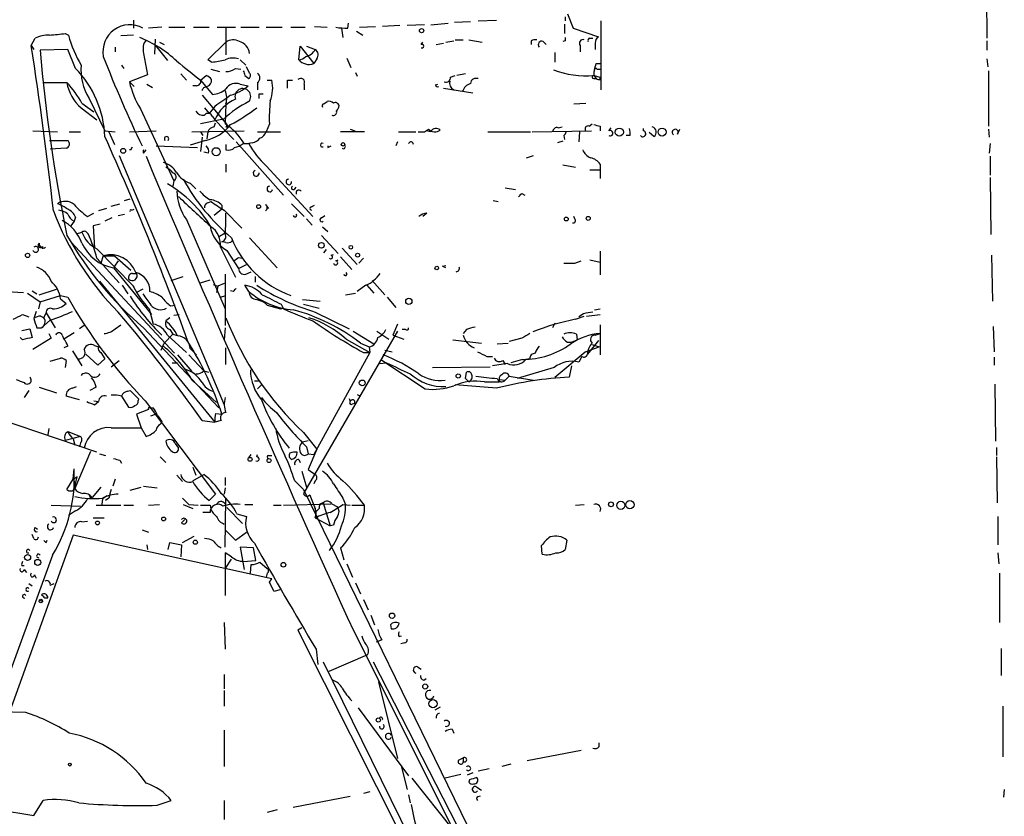
# Model space of a CAD drawing. Extents: x 11 to 193809, y -56361 to 898.
# Drawn here: x 768 to 874, y 577 to 662 of the extents above; entities that cross this region are included whole.
import ezdxf

# ---------------------------------------------------------------- set-up
doc = ezdxf.new("R2010")
doc.units = 0
doc.header["$MEASUREMENT"] = 0
doc.layers.add('MAIN', color=5, linetype='CONTINUOUS')

msp = doc.modelspace()

# ---------------------------------------------------------------- linework, layer by layer
at = {"layer": 'MAIN'}
for p, q in [((871.6433, 667.004), (871.728, 660.4)), ((826.8547, 663.0247), (827.4473, 661.5007)), ((780.3727, 662.3473), (780.3727, 661.5007)), ((803.3173, 661.5007), (803.402, 662.0087)), ((811.53, 661.8393), (809.6673, 661.7547)), ((812.2073, 661.8393), (814.07, 662.0087)), ((816.4407, 662.178), (814.7473, 662.0933)), ((817.2873, 662.2627), (819.2347, 662.3473)), ((826.516, 661.924), (826.516, 660.908)), ((826.6007, 662.686), (826.6007, 662.2627)), ((830.4107, 662.2627), (830.4107, 654.8967)), ((773.0913, 660.908), (773.43, 660.7387)), ((783.4207, 661.5853), (781.9813, 661.5007)), ((784.1827, 661.5853), (785.876, 661.5853)), ((786.8073, 661.5853), (788.5007, 661.5853)), ((789.3473, 661.5853), (791.2947, 661.5853)), ((790.2787, 661.5007), (790.2787, 658.622)), ((791.8873, 661.5853), (793.8347, 661.5853)), ((794.5967, 661.5853), (796.29, 661.5853)), ((797.2213, 661.5853), (798.7453, 661.5853)), ((799.7613, 661.67), (801.116, 661.5853)), ((802.64, 661.5007), (802.8093, 660.4847)), ((804.2487, 661.162), (804.926, 660.7387)), ((804.5873, 661.5853), (806.2807, 661.67)), ((808.9053, 661.7547), (807.0427, 661.67)), ((827.4473, 661.5007), (830.1567, 660.5693)), ((769.4507, 659.638), (769.874, 660.4)), ((780.3727, 660.7387), (779.018, 660.654)), ((782.6587, 658.7067), (782.7433, 660.3153)), ((783.1667, 659.9767), (783.6747, 659.7227)), ((788.3313, 658.114), (790.2787, 659.9767)), ((811.1913, 659.7227), (811.3607, 659.9767)), ((812.8, 659.7227), (813.562, 659.892)), ((813.816, 659.9767), (814.6627, 660.146)), ((814.832, 660.2307), (815.6787, 660.2307)), ((816.2713, 660.2307), (817.7107, 659.9767)), ((822.96, 660.146), (822.96, 659.7227)), ((824.23, 660.0613), (824.5687, 659.7227)), ((826.6007, 660.146), (826.3467, 660.0613)), ((829.2253, 660.4), (829.564, 660.4)), ((829.818, 659.892), (829.818, 659.2147)), ((871.728, 660.146), (871.728, 659.13)), ((769.4507, 659.638), (769.7047, 659.2147)), ((773.3453, 659.2147), (770.382, 659.13)), ((774.192, 657.1827), (773.3453, 659.2147)), ((778.4253, 659.4687), (778.4253, 658.9607)), ((781.4733, 658.7913), (781.8967, 656.5053)), ((782.7433, 659.638), (784.0133, 658.0293)), ((798.068, 658.114), (798.2373, 659.5533)), ((798.2373, 659.5533), (799.6767, 657.6907)), ((798.9147, 659.5533), (799.846, 659.2147)), ((825.5, 658.876), (825.5, 657.86)), ((828.2093, 659.638), (828.2093, 658.9607)), ((788.7547, 657.86), (788.3313, 658.114)), ((791.8027, 658.114), (792.3953, 657.5213)), ((800.0153, 658.1987), (799.6767, 657.6907)), ((803.2327, 658.2833), (803.656, 657.2673)), ((829.9027, 657.6907), (830.326, 657.6907)), ((871.728, 658.1987), (871.8127, 657.352)), ((779.1027, 657.5213), (779.3567, 657.1827)), ((785.4527, 656.59), (786.0453, 655.9127)), ((788.67, 657.098), (789.6013, 656.844)), ((791.2947, 657.1827), (791.8873, 657.098)), ((792.8187, 656.6747), (792.48, 657.352)), ((804.164, 656.7593), (804.3333, 656.336)), ((815.9327, 656.59), (815.0013, 656.4207)), ((829.9873, 657.098), (830.4107, 657.098)), ((871.8973, 656.9287), (871.8973, 651.002)), ((770.8053, 655.6587), (773.2607, 655.6587)), ((781.8967, 656.5053), (779.9493, 655.7433)), ((779.9493, 655.7433), (780.4573, 655.2353)), ((781.812, 655.4893), (782.4047, 655.1507)), ((787.5693, 655.9127), (788.162, 656.4207)), ((787.5693, 655.9127), (788.8393, 654.3887)), ((791.8027, 655.4893), (792.6493, 655.32)), ((792.3107, 656.4207), (792.734, 656.082)), ((793.6653, 655.6587), (793.6653, 654.8967)), ((794.6813, 655.9127), (795.1893, 655.9127)), ((796.8827, 655.9127), (797.3907, 655.9127)), ((798.6607, 655.4893), (798.6607, 654.8967)), ((812.7153, 655.4047), (812.9693, 655.4893)), ((814.324, 656.2513), (814.832, 656.4207)), ((829.6487, 656.4207), (830.326, 656.2513)), ((829.6487, 656.082), (829.9027, 656.082)), ((830.326, 655.9973), (830.326, 656.2513)), ((787.146, 655.32), (786.7227, 655.32)), ((787.908, 655.1507), (788.2467, 655.2353)), ((793.8347, 654.4733), (794.258, 654.4733)), ((813.562, 655.066), (816.6947, 654.558)), ((774.8693, 653.4573), (776.1393, 652.526)), ((775.6313, 653.9653), (777.3247, 650.494)), ((787.7387, 654.304), (790.3633, 651.1713)), ((790.2787, 653.3727), (790.194, 651.256)), ((800.7773, 653.3727), (801.116, 653.6267)), ((827.532, 653.3727), (828.802, 653.4573)), ((774.7847, 652.9493), (776.478, 651.6793)), ((781.1347, 652.8647), (784.6907, 645.16)), ((787.9927, 652.9493), (788.5007, 652.3567)), ((789.0933, 653.1187), (788.5007, 652.3567)), ((790.0247, 651.764), (787.5693, 651.256)), ((788.8393, 652.018), (789.0933, 651.6793)), ((789.0087, 650.9173), (789.178, 651.3407)), ((789.0933, 651.6793), (791.1253, 649.5627)), ((769.62, 650.494), (772.2447, 650.4093)), ((773.5147, 650.4093), (774.7, 650.4093)), ((777.3247, 650.494), (778.4253, 650.4093)), ((777.748, 650.4093), (778.3407, 649.0547)), ((779.9493, 650.4093), (782.828, 650.494)), ((786.638, 650.4093), (792.226, 650.494)), ((787.5693, 650.4093), (787.8233, 649.986)), ((788.3313, 650.4093), (788.2467, 649.6473)), ((790.2787, 650.9173), (790.5327, 650.9173)), ((793.6653, 650.4093), (796.1207, 650.4093)), ((794.9353, 651.256), (794.5967, 650.4093)), ((805.0953, 650.4093), (802.5553, 650.4093)), ((803.5713, 650.6633), (804.0793, 650.494)), ((808.736, 650.4093), (810.5987, 650.4093)), ((811.53, 650.4093), (811.9533, 650.6633)), ((812.2073, 650.4093), (811.6993, 650.494)), ((818.3033, 650.4093), (822.8753, 650.4093)), ((823.0447, 650.4093), (829.3947, 650.494)), ((825.8387, 650.8327), (826.262, 650.9173)), ((828.1247, 650.4093), (828.04, 649.3087)), ((829.1407, 651.002), (829.4793, 651.256)), ((830.326, 651.002), (830.326, 650.494)), ((831.2573, 650.494), (831.5113, 650.8327)), ((834.9827, 650.494), (834.9827, 650.748)), ((836.0833, 649.9013), (835.5753, 650.3247)), ((838.6233, 650.1553), (838.8773, 650.6633)), ((871.8973, 650.6633), (871.982, 649.8167)), ((771.398, 649.478), (773.3453, 649.478)), ((788.0773, 649.478), (786.4687, 648.97)), ((787.7387, 649.8167), (787.5693, 648.2927)), ((791.3793, 649.3087), (796.4593, 643.636)), ((793.0727, 649.224), (792.734, 649.1393)), ((808.6513, 649.3087), (808.482, 648.8853)), ((826.3467, 649.3933), (825.754, 649.224)), ((826.4313, 649.986), (826.516, 649.5627)), ((833.5433, 649.986), (833.12, 649.986)), ((773.176, 648.6313), (771.4827, 648.5467)), ((780.1187, 648.462), (780.288, 648.8007)), ((781.4733, 648.1233), (781.7273, 648.462)), ((782.828, 648.8853), (787.2307, 648.716)), ((788.416, 648.1233), (787.908, 648.208)), ((790.2787, 649.0547), (790.2787, 648.462)), ((792.1413, 649.1393), (792.734, 649.1393)), ((801.2007, 648.716), (801.5393, 648.8853)), ((872.0667, 649.1393), (871.982, 648.1233)), ((778.8487, 647.8693), (790.1093, 621.1993)), ((822.452, 647.6153), (823.214, 647.8693)), ((872.0667, 647.7847), (872.0667, 645.7527)), ((790.2787, 646.938), (790.2787, 646.0913)), ((794.5967, 646.7687), (799.592, 641.35)), ((826.3467, 646.8533), (827.7013, 646.5993)), ((829.2253, 646.3453), (830.326, 646.3453)), ((830.326, 646.938), (830.326, 646.3453)), ((830.326, 646.3453), (830.326, 645.414)), ((784.6907, 645.16), (784.606, 644.5673)), ((872.0667, 645.4987), (872.1513, 639.4027)), ((786.4687, 644.906), (787.0613, 644.3133)), ((797.6447, 644.3133), (797.814, 644.4827)), ((820.166, 644.398), (821.2667, 644.2287)), ((779.4413, 643.0433), (780.034, 643.2127)), ((788.3313, 642.7893), (788.67, 642.9587)), ((818.896, 643.0433), (819.404, 642.9587)), ((821.944, 643.8053), (822.2827, 643.636)), ((777.494, 642.1967), (776.6473, 641.9427)), ((778.002, 642.4507), (778.9333, 642.7047)), ((780.2033, 642.0273), (780.4573, 642.112)), ((789.8553, 642.112), (789.0087, 641.4347)), ((789.8553, 642.5353), (789.8553, 642.112)), ((790.1093, 642.0273), (791.972, 640.08)), ((794.512, 642.62), (794.8507, 642.1967)), ((797.306, 642.7047), (798.6607, 641.35)), ((799.4227, 642.366), (799.7613, 642.5353)), ((774.0227, 640.842), (773.684, 640.334)), ((774.192, 641.2653), (774.0227, 640.842)), ((775.462, 641.35), (776.1393, 641.6887)), ((778.0867, 641.1807), (777.3247, 640.842)), ((778.764, 641.4347), (779.4413, 641.604)), ((786.0453, 641.0113), (790.194, 631.444)), ((798.9147, 641.096), (799.5073, 640.4187)), ((800.5233, 641.1807), (800.862, 641.4347)), ((811.784, 641.6887), (811.3607, 641.35)), ((827.6167, 641.096), (827.532, 641.35)), ((775.2927, 639.7413), (775.5467, 639.4873)), ((776.8167, 640.5033), (776.0547, 640.334)), ((776.0547, 640.334), (776.224, 637.9633)), ((800.608, 640.2493), (801.2007, 639.7413)), ((773.684, 638.6407), (784.7753, 626.7027)), ((774.2767, 639.4873), (774.8693, 639.6567)), ((789.6013, 639.2333), (790.194, 639.572)), ((790.2787, 638.556), (789.8553, 638.6407)), ((792.8187, 639.064), (795.782, 635.8467)), ((800.5233, 639.318), (802.3013, 637.3707)), ((770.636, 638.1327), (770.636, 637.8787)), ((776.478, 637.8787), (780.3727, 633.8993)), ((789.686, 638.048), (791.2947, 634.8307)), ((790.3633, 637.7093), (791.6333, 635.762)), ((800.7773, 637.4553), (801.0313, 637.794)), ((802.7247, 637.9633), (804.3333, 636.1853)), ((830.326, 637.6247), (830.326, 635.0847)), ((776.478, 636.8627), (778.8487, 634.238)), ((777.1553, 637.1167), (776.9013, 636.3547)), ((777.1553, 637.1167), (778.3407, 637.1167)), ((778.3407, 637.1167), (780.1187, 635.5927)), ((778.764, 636.6087), (778.3407, 636.016)), ((791.6333, 636.9473), (792.0567, 636.8627)), ((801.5393, 637.2013), (801.7933, 637.286)), ((802.0473, 636.6087), (802.3013, 636.6933)), ((802.5553, 637.032), (803.7407, 635.6773)), ((804.5027, 636.3547), (805.0107, 636.8627)), ((827.6167, 636.3547), (828.294, 636.6087)), ((829.2253, 636.6933), (830.326, 636.4393)), ((872.236, 637.2013), (872.3207, 632.2907)), ((778.256, 635.8467), (782.32, 630.8513)), ((791.6333, 635.762), (792.48, 636.1853)), ((813.4773, 636.016), (813.816, 636.1007)), ((776.732, 634.4073), (789.0933, 619.3367)), ((780.288, 635.254), (780.7113, 635.254)), ((784.4367, 634.492), (785.7067, 634.9153)), ((787.5693, 634.238), (788.5853, 634.5767)), ((790.194, 635.1693), (790.194, 629.666)), ((792.3953, 635.1693), (792.988, 635.4233)), ((793.4113, 634.9153), (793.4113, 634.3227)), ((805.942, 634.492), (807.2967, 632.968)), ((769.5353, 633.3913), (770.0433, 633.0527)), ((770.2973, 632.968), (772.16, 633.5607)), ((779.1873, 633.984), (779.78, 633.0527)), ((780.3727, 633.8993), (780.3727, 633.8147)), ((780.3727, 633.8147), (780.3727, 633.8993)), ((781.3887, 633.5607), (780.7113, 633.222)), ((788.924, 634.0687), (789.432, 633.8993)), ((789.432, 633.8993), (789.2627, 633.222)), ((790.1093, 634.1533), (789.432, 633.8993)), ((791.0407, 633.3067), (790.7867, 633.3913)), ((792.734, 633.3067), (792.3107, 633.984)), ((805.2647, 633.984), (804.3333, 633.3067)), ((805.3493, 633.984), (806.1113, 633.1373)), ((766.826, 633.3067), (768.604, 633.222)), ((769.0273, 633.1373), (770.382, 632.206)), ((770.382, 632.206), (772.5833, 632.8833)), ((772.5833, 632.8833), (773.3453, 632.714)), ((772.5833, 632.5447), (773.176, 632.0367)), ((789.686, 632.714), (790.2787, 632.8833)), ((793.5807, 632.46), (794.3427, 632.206)), ((798.4913, 632.46), (800.354, 632.2907)), ((803.0633, 632.968), (804.164, 633.1373)), ((807.5507, 632.714), (808.482, 631.6133)), ((770.382, 632.206), (770.2127, 631.444)), ((782.066, 631.444), (782.4893, 629.8353)), ((784.352, 631.7827), (784.86, 631.8673)), ((794.3427, 632.206), (794.5967, 632.0367)), ((794.6813, 631.8673), (796.1207, 631.444)), ((795.274, 631.7827), (795.6973, 631.6133)), ((796.1207, 631.444), (796.4593, 631.5287)), ((796.4593, 631.5287), (796.1207, 631.444)), ((796.2053, 631.952), (796.4593, 631.444)), ((798.576, 631.952), (800.2693, 631.5287)), ((829.7333, 631.3593), (830.326, 631.444)), ((768.5193, 630.8513), (769.1967, 630.5973)), ((769.9587, 631.19), (769.7047, 630.428)), ((770.4667, 630.682), (770.8053, 630.5127)), ((771.4827, 630.2587), (770.5513, 629.412)), ((770.8053, 630.5127), (771.0593, 631.0207)), ((771.0593, 631.0207), (771.9907, 629.412)), ((784.2673, 630.5127), (783.844, 630.174)), ((784.6907, 630.7667), (785.2833, 630.8513)), ((799.846, 631.1053), (803.4867, 629.3273)), ((827.7013, 630.3433), (828.6327, 630.682)), ((828.548, 630.936), (828.04, 630.5973)), ((828.8867, 630.682), (830.326, 630.8513)), ((768.4347, 629.158), (769.2813, 629.3273)), ((769.2813, 629.3273), (769.5353, 628.396)), ((770.0433, 629.412), (770.5513, 629.412)), ((775.1233, 629.666), (774.6153, 629.3273)), ((778.4253, 629.3273), (779.018, 629.7507)), ((781.4733, 629.412), (789.5167, 620.8607)), ((784.2673, 629.2427), (784.606, 628.7347)), ((790.194, 629.412), (790.1093, 628.142)), ((808.6513, 629.8353), (808.1433, 628.65)), ((809.498, 629.2427), (809.1593, 629.2427)), ((816.0173, 629.2427), (815.6787, 628.8193)), ((825.5, 629.92), (825.246, 629.412)), ((830.326, 629.7507), (830.326, 626.5333)), ((872.4053, 629.5813), (872.49, 626.872)), ((768.5193, 628.142), (768.2653, 628.396)), ((771.5673, 628.3113), (769.62, 627.126)), ((771.3133, 628.8193), (771.5673, 628.3113)), ((772.7527, 628.65), (772.922, 628.2267)), ((774.0227, 628.904), (772.922, 628.2267)), ((783.6747, 627.8033), (784.606, 628.7347)), ((784.0133, 628.65), (786.0453, 626.7873)), ((784.606, 628.7347), (785.1987, 628.5653)), ((808.6513, 629.0733), (798.576, 611.7167)), ((803.148, 628.2267), (805.688, 626.7873)), ((803.91, 629.0733), (806.1113, 627.7187)), ((806.45, 629.0733), (807.72, 628.2267)), ((808.1433, 628.65), (809.3287, 628.2267)), ((814.578, 628.142), (817.626, 627.8033)), ((821.944, 628.3113), (820.5893, 627.9727)), ((827.278, 627.888), (827.8707, 628.142)), ((827.786, 628.7347), (827.8707, 628.142)), ((829.818, 628.65), (830.326, 628.8193)), ((773.3453, 627.4647), (772.922, 627.2953)), ((776.224, 627.5493), (776.6473, 627.38)), ((783.336, 627.0413), (783.6747, 627.8033)), ((786.4687, 627.2107), (787.146, 626.5333)), ((790.2787, 625.5173), (790.2787, 627.2953)), ((804.672, 627.8033), (805.6033, 627.38)), ((805.6033, 627.38), (805.688, 626.7873)), ((807.2967, 627.0413), (808.0587, 626.872)), ((819.3193, 627.7187), (820.5047, 627.8033)), ((826.8547, 627.888), (827.278, 627.888)), ((828.7173, 626.872), (830.2413, 627.38)), ((830.1567, 628.0573), (828.9713, 626.618)), ((829.4793, 627.634), (830.2413, 627.38)), ((771.4827, 625.856), (772.5833, 626.1947)), ((773.8533, 626.9567), (774.8693, 625.348)), ((776.5627, 625.4327), (775.2927, 626.618)), ((777.3247, 626.11), (776.5627, 625.4327)), ((776.9013, 626.7873), (777.3247, 626.11)), ((785.114, 626.5333), (786.638, 624.7553)), ((786.2993, 626.5333), (787.908, 624.84)), ((805.688, 626.7873), (799.6767, 615.8653)), ((805.0107, 626.7873), (805.688, 626.7873)), ((806.8733, 626.0253), (811.6147, 622.8927)), ((818.2187, 626.364), (818.8113, 626.364)), ((822.0287, 626.0253), (820.7587, 625.6867)), ((822.7907, 626.11), (822.3673, 626.0253)), ((825.5, 624.1627), (828.7173, 626.872)), ((828.3787, 626.364), (828.04, 625.7713)), ((828.7173, 626.872), (829.1407, 626.9567)), ((872.49, 626.2793), (872.49, 625.4327)), ((773.176, 625.9407), (773.0913, 625.1787)), ((778.002, 625.2633), (778.8487, 625.9407)), ((784.5213, 625.6867), (785.114, 625.6867)), ((806.704, 625.602), (807.466, 625.6867)), ((812.3767, 625.1787), (818.5573, 625.2633)), ((820.42, 625.602), (818.8113, 625.348)), ((819.912, 625.9407), (820.166, 625.5173)), ((825.4153, 625.1787), (821.436, 623.9933)), ((827.278, 625.348), (827.024, 624.1627)), ((787.908, 624.84), (788.416, 624.6707)), ((815.9327, 623.9933), (816.0173, 624.6707)), ((819.5733, 623.9087), (820.166, 623.824)), ((820.5893, 624.2473), (820.166, 623.824)), ((820.5893, 624.2473), (823.214, 623.824)), ((770.2973, 623.062), (772.16, 622.4693)), ((773.8533, 622.9773), (774.2767, 623.1467)), ((776.3933, 623.062), (775.716, 622.7233)), ((786.7227, 623.7393), (789.2627, 621.4533)), ((793.3267, 623.7393), (793.75, 623.7393)), ((793.6653, 622.8927), (794.0887, 623.316)), ((819.2347, 622.9773), (814.832, 623.316)), ((817.9647, 623.6547), (819.5733, 623.6547)), ((872.5747, 623.4007), (872.6593, 617.3047)), ((769.1967, 622.7233), (768.6887, 621.9613)), ((774.6153, 621.7073), (773.176, 622.1307)), ((779.1027, 622.1307), (779.8647, 620.9453)), ((779.78, 622.6387), (780.034, 622.7233)), ((780.034, 622.7233), (780.9653, 621.792)), ((780.8807, 621.6227), (780.9653, 621.792)), ((803.4867, 621.8767), (803.5713, 621.538)), ((804.3333, 622.3), (804.672, 622.1307)), ((776.1393, 621.6227), (776.6473, 621.538)), ((776.224, 621.1993), (776.6473, 621.538)), ((781.6427, 621.6227), (789.178, 611.632)), ((782.1507, 620.8607), (782.4893, 620.8607)), ((803.8253, 621.284), (804.0793, 621.3687)), ((776.478, 616.1193), (765.8947, 619.6753)), ((781.9813, 620.6913), (780.7113, 620.1833)), ((780.7113, 620.1833), (781.2193, 618.744)), ((782.2353, 620.014), (782.7433, 620.1833)), ((789.178, 620.268), (789.8553, 620.1833)), ((771.3133, 618.6593), (771.2287, 617.982)), ((778.002, 618.744), (781.2193, 618.744)), ((781.2193, 618.744), (781.7273, 617.8127)), ((783.4207, 619.4213), (783.2513, 619.0827)), ((787.7387, 619.506), (789.0933, 619.3367)), ((789.7707, 619.506), (789.0933, 619.3367)), ((774.7, 617.8127), (773.0913, 617.3893)), ((773.3453, 618.3207), (774.7, 617.8127)), ((773.938, 617.5587), (774.1073, 616.8813)), ((798.576, 618.236), (800.0153, 616.458)), ((774.7, 617.1353), (774.6153, 616.712)), ((784.86, 617.0507), (785.1987, 616.5427)), ((798.4913, 617.22), (799.084, 617.3893)), ((798.9147, 616.712), (799.084, 615.95)), ((872.744, 616.6273), (872.744, 615.7807)), ((775.8007, 616.204), (774.1073, 612.2247)), ((776.732, 615.95), (777.4093, 615.7807)), ((783.2513, 615.6113), (783.844, 615.0187)), ((792.734, 615.5267), (792.988, 615.8653)), ((793.5807, 615.6113), (793.6653, 615.8653)), ((794.8507, 615.7807), (795.1893, 615.7807)), ((800.0153, 616.458), (799.084, 614.2567)), ((799.084, 615.95), (799.6767, 615.8653)), ((872.744, 615.6113), (872.8287, 610.7007)), ((778.9333, 615.2727), (779.1027, 614.934)), ((786.7227, 614.5107), (787.0613, 613.664)), ((798.068, 615.3573), (798.2373, 615.0187)), ((773.938, 613.2407), (774.0227, 614.3413)), ((774.192, 612.7327), (774.3613, 613.4947)), ((785.0293, 613.664), (785.622, 612.9867)), ((786.7227, 613.0713), (787.908, 613.7487)), ((790.194, 613.41), (790.194, 612.5633)), ((798.4067, 614.0873), (798.9147, 612.394)), ((799.084, 614.2567), (799.9307, 613.664)), ((773.2607, 612.14), (773.938, 613.2407)), ((773.938, 613.2407), (774.192, 612.7327)), ((774.1073, 612.2247), (774.192, 612.7327)), ((776.9013, 612.394), (775.97, 611.2933)), ((778.4253, 613.2407), (778.1713, 612.4787)), ((780.034, 612.0553), (781.2193, 612.394)), ((781.4733, 612.4787), (782.9127, 612.3093)), ((790.194, 612.3093), (790.1093, 611.632)), ((797.6447, 613.0713), (798.576, 612.14)), ((799.846, 613.0713), (799.6767, 612.7327)), ((775.8007, 611.2087), (775.97, 611.2933)), ((777.5787, 611.4627), (777.0707, 611.124)), ((789.178, 611.632), (788.5007, 610.9547)), ((798.576, 612.14), (820.0813, 568.1133)), ((771.5673, 610.4467), (774.7, 610.362)), ((776.3933, 610.4467), (779.018, 610.4467)), ((777.0707, 611.124), (776.986, 610.5313)), ((777.748, 611.2087), (777.4093, 610.9547)), ((779.3567, 610.4467), (780.3727, 610.4467)), ((781.9813, 610.4467), (783.1667, 610.5313)), ((785.622, 611.2087), (786.2993, 610.5313)), ((785.7067, 610.5313), (786.7227, 610.108)), ((786.2993, 610.5313), (787.3153, 610.4467)), ((788.5853, 610.4467), (788.67, 610.0233)), ((790.194, 605.9593), (790.2787, 611.124)), ((790.3633, 610.1927), (792.0567, 608.4993)), ((792.3107, 610.5313), (793.1573, 610.5313)), ((795.3587, 610.4467), (796.2053, 610.4467)), ((796.4593, 610.4467), (801.5393, 610.616)), ((800.6927, 610.7007), (801.4547, 608.2453)), ((801.624, 610.616), (802.2167, 610.2773)), ((802.8093, 611.2087), (803.0633, 610.5313)), ((802.8093, 610.5313), (803.5713, 610.4467)), ((803.7407, 610.4467), (805.0953, 610.4467)), ((827.7013, 610.4467), (828.6327, 610.5313)), ((774.192, 609.854), (773.43, 609.346)), ((788.5853, 609.6847), (787.8233, 609.6847)), ((791.464, 609.5153), (792.48, 609.2613)), ((800.2693, 610.108), (799.9307, 609.7693)), ((872.9133, 609.2613), (872.9133, 606.2133)), ((769.874, 608.076), (770.128, 607.9067)), ((774.8693, 608.6687), (775.462, 608.7533)), ((776.0547, 609.092), (777.24, 609.092)), ((785.5373, 608.584), (785.876, 608.9227)), ((799.846, 609.092), (801.4547, 608.2453)), ((801.7933, 608.33), (801.4547, 608.2453)), ((773.938, 607.2293), (767.1647, 588.4333)), ((769.7047, 606.8907), (769.5353, 607.314)), ((795.1893, 602.5727), (773.938, 607.2293)), ((781.304, 607.822), (781.9813, 607.568)), ((785.622, 606.4673), (786.892, 607.1447)), ((790.194, 607.822), (791.2947, 606.7213)), ((791.2947, 606.7213), (792.48, 607.568)), ((771.0593, 606.4673), (771.144, 606.7213)), ((781.812, 606.2133), (781.8967, 605.7053)), ((784.098, 605.7053), (784.2673, 606.4673)), ((784.2673, 606.4673), (785.5373, 606.2133)), ((785.5373, 606.2133), (785.4527, 604.9433)), ((793.242, 605.8747), (791.8027, 605.9593)), ((791.8027, 605.9593), (792.226, 603.5887)), ((824.1453, 605.1973), (824.0607, 606.1287)), ((826.77, 606.7213), (826.6007, 605.7053)), ((771.7367, 605.1127), (765.81, 588.9413)), ((790.8713, 604.9433), (790.194, 605.3667)), ((790.194, 605.3667), (790.194, 600.7947)), ((793.496, 604.52), (793.242, 605.8747)), ((802.5553, 605.8747), (802.894, 604.6047)), ((872.9133, 605.3667), (872.998, 604.1813)), ((768.4347, 604.012), (768.6887, 604.012)), ((790.2787, 603.758), (790.8713, 604.6893)), ((792.1413, 604.4353), (793.496, 604.52)), ((792.9033, 603.1653), (792.988, 604.0967)), ((793.9193, 604.3507), (794.6813, 603.6733)), ((803.2327, 604.1813), (803.8253, 602.742)), ((768.6887, 603.5887), (768.9427, 603.25)), ((769.7893, 602.996), (769.9587, 602.6573)), ((794.6813, 603.1653), (794.5967, 602.742)), ((873.0827, 603.1653), (873.0827, 597.916)), ((769.1967, 602.0647), (769.5353, 601.8107)), ((771.4827, 601.8953), (771.906, 602.0647)), ((794.9353, 602.234), (795.1893, 602.5727)), ((804.164, 602.1493), (804.672, 600.964)), ((796.036, 601.3873), (795.4433, 601.218)), ((770.2973, 600.2867), (770.7207, 600.202)), ((770.89, 600.5407), (771.2287, 600.5407)), ((805.0107, 600.3713), (805.5187, 599.2707)), ((805.7727, 598.678), (806.196, 597.662)), ((790.1093, 597.916), (790.194, 595.0373)), ((807.8893, 597.662), (807.974, 597.2387)), ((798.4067, 597.3233), (797.9833, 597.0693)), ((797.9833, 597.0693), (811.3607, 570.484)), ((803.9947, 596.9), (826.008, 553.0427)), ((808.8207, 596.392), (809.0747, 596.4767)), ((806.958, 596.0533), (806.3653, 595.7993)), ((809.4133, 595.7147), (808.99, 595.63)), ((799.9307, 595.0373), (800.1, 593.4287)), ((805.434, 594.4447), (801.2853, 592.6667)), ((873.252, 595.122), (873.252, 592.2433)), ((800.6927, 593.6827), (815.594, 563.372)), ((806.0267, 593.6827), (817.2873, 571.754)), ((790.1093, 592.328), (790.1093, 590.804)), ((810.768, 593.1747), (811.1913, 592.9207)), ((806.6193, 591.566), (808.6513, 583.3533)), ((811.4453, 591.7353), (811.6993, 591.9047)), ((790.1093, 590.6347), (790.1093, 588.9413)), ((768.858, 588.264), (765.9793, 588.3487)), ((804.418, 588.772), (809.8367, 581.4907)), ((813.2233, 588.8567), (812.6307, 588.518)), ((873.4213, 588.9413), (873.4213, 583.5227)), ((790.1093, 586.4013), (790.1093, 582.5067)), ((814.4933, 586.486), (814.6627, 586.0627)), ((830.2413, 584.6233), (830.2413, 585.0467)), ((828.294, 584.2), (822.5367, 583.0993)), ((815.1707, 583.184), (815.6787, 583.438)), ((815.6787, 583.438), (815.6787, 583.0147)), ((809.0747, 582.422), (809.6673, 580.0513)), ((816.6947, 581.8293), (816.102, 581.5753)), ((818.4727, 582.2527), (817.2873, 581.9987)), ((820.7587, 582.7607), (819.8273, 582.5067)), ((810.1753, 581.2367), (814.4933, 575.818)), ((815.4247, 581.66), (813.7313, 581.2367)), ((816.356, 581.0673), (816.2713, 580.8133)), ((805.688, 579.7973), (805.0107, 579.628)), ((817.118, 580.3053), (817.626, 579.9667)), ((873.5907, 580.0513), (873.506, 579.2047)), ((760.5607, 578.7813), (769.7047, 577.2573)), ((769.7047, 577.2573), (770.7207, 578.866)), ((782.9127, 578.358), (784.4367, 578.866)), ((790.1093, 578.866), (790.1093, 576.834)), ((803.5713, 579.2893), (797.4753, 578.104)), ((809.8367, 579.4587), (810.006, 578.612)), ((817.2873, 579.2893), (817.5413, 579.374)), ((795.782, 577.85), (794.6813, 577.596))]:
    msp.add_line(p, q, dxfattribs=at)
for centre, radius in [((811.2195, 661.2185), 0.2275), ((832.3876, 650.3596), 0.4293), ((836.9582, 650.3671), 0.4291), ((802.8093, 649.0547), 0.1893), ((779.2796, 648.362), 0.2558), ((789.2414, 648.2716), 0.4285), ((793.7802, 642.3902), 0.201), ((826.7095, 641.0658), 0.201), ((829.056, 641.1384), 0.2116), ((800.4963, 638.252), 0.3052), ((803.656, 638.048), 0.1893), ((769.0555, 637.1732), 0.2275), ((804.3756, 637.2014), 0.2116), ((812.8423, 635.8256), 0.1951), ((809.8578, 632.2696), 0.3346), ((815.1424, 624.2756), 0.2275), ((804.8704, 623.533), 0.3124), ((792.861, 615.3574), 0.2116), ((794.893, 615.2304), 0.2158), ((831.4972, 610.5455), 0.2594), ((832.5555, 610.4373), 0.4336), ((833.5185, 610.5095), 0.4459), ((783.6141, 608.9771), 0.201), ((776.5384, 608.5538), 0.201), ((787.0048, 606.4956), 0.2275), ((769.0555, 604.8587), 0.3217), ((770.1421, 604.3272), 0.3302), ((796.4351, 604.0846), 0.2493), ((770.4666, 600.2021), 0.1893), ((808.0586, 598.6272), 0.2878), ((811.6146, 591.0581), 0.2677), ((812.4401, 589.2166), 0.445), ((806.5911, 587.4738), 0.2275), ((773.5781, 582.6972), 0.1496)]:
    msp.add_circle(centre, radius, dxfattribs=at)
for centre, radius, start, end in [((780.0038, 658.9603), 2.8934, 61.402974, 190.103994), ((729.9224, 1084.121), 425.409, 275.594987, 275.824185), ((803.021, 666.6276), 5.1355, 259.070353, 273.307628), ((771.275, 657.6941), 3.0471, 87.686543, 117.3732), ((786.709, 664.436), 13.7841, 195.55891, 210.108721), ((776.5375, 649.028), 12.3134, 46.398176, 68.501793), ((783.0397, 659.257), 1.6342, 143.427423, 196.557526), ((791.0633, 658.9147), 1.3204, 60.273957, 126.456793), ((791.2286, 658.5252), 1.6122, 9.500299, 72.328171), ((811.276, 659.5533), 0.1893, 243.421413, 116.565051), ((823.4259, 659.0021), 1.2351, 84.107542, 112.160618), ((824.0776, 659.7227), 0.3714, 65.768033, 223.155907), ((911.2506, 660.3153), 84.6501, 179.885341, 180.114592), ((828.4803, 659.892), 0.3714, 65.774365, 223.145356), ((829.2253, 660.1883), 0.2116, 90, 216.875312), ((830.4953, 659.9766), 0.6826, 119.738635, 187.119811), ((342.9122, 593.4891), 431.6373, 6.445343, 8.815381), ((939.6137, 673.6044), 169.8496, 184.888615, 191.645943), ((798.5247, 659.9181), 1.4969, 281.768601, 331.971194), ((799.4046, 658.619), 0.7414, 325.463216, 53.462405), ((902.9411, 707.3138), 134.9425, 201.228503, 205.657348), ((1294.2745, 1291.8976), 813.1586, 231.2255904, 231.4547844), ((788.5345, 663.3128), 5.4572, 272.312515, 287.703514), ((791.0277, 656.219), 2.0703, 72.99087, 113.746961), ((798.095, 659.0798), 0.9662, 268.398651, 319.52928), ((799.1794, 659.0694), 1.4656, 220.683556, 289.834481), ((660.468, 699.702), 174.5654, 345.845185, 346.074368), ((766.2887, 649.4678), 11.0445, 2.249452, 44.308883), ((780.7257, 657.0569), 5.9591, 175.530355, 211.251991), ((790.3847, 658.2191), 1.3792, 265.592055, 311.284406), ((919.2259, 699.0247), 133.8752, 198.327138, 198.556321), ((792.5068, 656.4169), 0.4047, 304.153419, 39.57533), ((793.2843, 656.1667), 0.635, 306.869898, 53.130102), ((828.8939, 666.9485), 10.5548, 250.269932, 274.100855), ((830.4512, 656.6628), 0.7989, 153.977002, 226.638315), ((829.8603, 657.0557), 0.1339, 18.421413, 198.462013), ((777.6885, 656.366), 4.4839, 189.075792, 229.639309), ((765.7001, 648.4456), 10.4495, 28.660127, 43.652564), ((789.4217, 657.9607), 9.7285, 193.175165, 211.588982), ((787.1272, 655.7809), 0.4613, 272.335786, 16.600508), ((787.8233, 655.32), 1.1516, 36.024081, 72.896174), ((788.0471, 655.9187), 0.712, 286.281451, 6.338414), ((791.337, 654.3464), 1.2341, 67.830469, 149.039428), ((791.7417, 655.0706), 3.549, 337.479362, 13.726127), ((585.1827, 655.4894), 211.7004, 359.885409, 0.114564), ((798.2797, 655.6869), 0.4292, 332.587157, 133.678315), ((813.8311, 656.203), 0.4953, 248.14274, 5.59663), ((814.987, 655.606), 0.78, 163.463292, 245.429584), ((816.9911, 654.1769), 1.5016, 111.502403, 158.497597), ((817.0703, 655.4841), 0.6361, 70.052295, 171.87372), ((829.6487, 656.2514), 0.1693, 90, 270), ((830.1991, 656.463), 0.4827, 232.11877, 285.242626), ((703.1184, 697.3213), 94.6976, 333.327176, 333.556278), ((788.7212, 656.7199), 2.3342, 272.900159, 311.855119), ((788.299, 653.9783), 2.0703, 342.99087, 23.746961), ((789.4017, 659.0584), 4.952, 286.241322, 310.9813), ((792.0891, 654.177), 0.8479, 319.525523, 200.454806), ((666.8347, 654.2193), 127.0003, 359.885409, 0.114591), ((812.9511, 655.4529), 0.2407, 191.55271, 295.308813), ((1086.2565, 230.3734), 516.7394, 124.875603, 125.104792), ((792.9454, 650.0286), 4.1909, 113.196077, 156.803923), ((797.8452, 643.2908), 11.5306, 116.31283, 132.706048), ((812.1795, 651.8902), 17.2559, 173.942001, 182.106251), ((801.3276, 653.0338), 0.6295, 42.282873, 109.640967), ((802.005, 653.1327), 0.3875, 10.497939, 123.11188), ((787.8093, 653.02), 0.8527, 208.687149, 282.420938), ((788.3737, 651.8911), 0.4826, 15.245747, 142.137512), ((779.5953, 671.8421), 23.5059, 298.431605, 306.510705), ((800.7773, 653.161), 0.2116, 90, 216.875312), ((801.7776, 652.5194), 0.366, 245.178926, 14.446333), ((801.429, 653.2627), 0.9588, 317.155503, 356.448267), ((787.0898, 654.0723), 4.6992, 282.130608, 321.878315), ((789.0873, 650.1069), 0.8142, 95.539741, 158.198591), ((786.5756, 645.7487), 6.5896, 30.966441, 56.694331), ((790.194, 651.0866), 0.1893, 296.578587, 26.578587), ((793.6231, 650.7057), 1.0177, 286.919786, 343.067804), ((811.1914, 819.7592), 169.3502, 269.885409, 270.114558), ((812.644, 651.4566), 1.0519, 228.954991, 303.419628), ((812.7812, 650.099), 0.6524, 47.335786, 151.600508), ((825.707, 650.3905), 0.4614, 73.41494, 177.66472), ((826.1351, 650.4516), 0.5518, 302.463229, 355.603684), ((829.0348, 650.7057), 0.3147, 70.332702, 222.282263), ((872.3197, 820.4409), 174.5652, 255.851163, 256.080306), ((831.4012, 650.24), 0.2919, 240.46691, 119.53309), ((831.5947, 650.1554), 1.9559, 355.031528, 17.636421), ((834.898, 650.1836), 0.3218, 217.88123, 74.737072), ((835.7955, 650.3754), 0.5547, 301.259632, 77.665012), ((838.3655, 650.344), 0.3195, 323.797262, 238.80251), ((773.049, 649.097), 0.4827, 285.254078, 52.12814), ((495.2302, 522.772), 309.4175, 19.87663, 24.259285), ((783.9287, 649.6473), 0.2395, 315, 224.983084), ((792.988, 650.3246), 1.1039, 274.400696, 327.530798), ((800.5917, 648.97), 0.1971, 59.180791, 300.819209), ((810.0847, 649.0607), 0.2602, 358.678024, 162.414744), ((780.034, 648.207), 0.2687, 71.625739, 108.374261), ((781.6711, 648.2926), 0.2604, 139.422569, 220.560717), ((787.7811, 648.335), 0.6693, 341.559637, 55.310261), ((790.5327, 649.365), 0.938, 254.289525, 316.222366), ((790.7239, 651.0216), 2.3563, 281.905565, 306.980293), ((800.287, 653.157), 8.5551, 208.010045, 228.307339), ((801.527, 648.8006), 0.3371, 165.448484, 194.535065), ((802.8516, 648.8007), 0.2117, 233.162586, 53.103038), ((829.903, 649.055), 1.557, 202.38634, 247.61366), ((2365.459, 1310.519), 1716.806, 202.7075425, 204.5613057), ((782.9646, 644.798), 2.3925, 30.345215, 74.846751), ((828.9714, 646.0067), 1.6439, 34.508882, 78.113137), ((783.04, 644.7793), 1.9897, 38.08865, 66.16616), ((784.5072, 645.5692), 0.4485, 294.15318, 77.274438), ((787.0942, 647.2155), 2.3927, 210.344862, 254.845691), ((793.5205, 645.9629), 0.3172, 110.137434, 7.935984), ((805.243, 656.1722), 22.3436, 209.030843, 229.968146), ((797.0097, 645.033), 0.2993, 98.143638, 8.124688), ((777.6828, 633.716), 12.7829, 30.736914, 60.314995), ((790.4914, 644.1867), 5.4636, 181.336145, 215.534386), ((790.8299, 646.8966), 4.3864, 220.303627, 239.221727), ((794.9777, 644.271), 0.2993, 98.143638, 351.875312), ((797.4754, 644.398), 0.1893, 116.578587, 333.421413), ((798.0962, 643.8477), 0.3095, 43.140571, 204.229434), ((773.0772, 641.4771), 1.4833, 50.399676, 124.143256), ((943.9817, 811.7219), 231.3479, 226.659028, 227.801588), ((788.468, 641.2197), 1.9119, 43.480468, 86.48255), ((795.2211, 651.5044), 10.7678, 232.526368, 241.658269), ((737.1372, 728.2985), 119.7134, 314.876914, 315.106131), ((800.5793, 652.7232), 30.7122, 200.549495, 224.739598), ((771.1952, 639.4377), 3.4314, 51.201202, 72.190762), ((771.9279, 639.7217), 2.3563, 53.019707, 78.094435), ((772.7523, 640.6723), 1.557, 22.38634, 67.61366), ((779.8217, 647.7414), 7.7367, 221.449406, 235.701331), ((780.1187, 641.9426), 0.1197, 45.033843, 224.966157), ((788.4413, 642.3491), 0.4537, 104.030118, 188.59446), ((794.2791, 642.2814), 0.411, 304.513548, 55.478552), ((799.4227, 642.1967), 0.1694, 90, 270), ((770.5916, 636.9239), 4.5489, 19.886904, 61.63552), ((774.7093, 642.1344), 1.4635, 201.248884, 242.020093), ((771.526, 641.3079), 18.7566, 354.429834, 1.163312), ((797.6658, 641.477), 0.1952, 192.519254, 40.594926), ((800.5475, 640.9811), 0.2011, 96.912942, 316.229162), ((811.8347, 640.3344), 1.3553, 92.143942, 131.464317), ((827.4594, 640.9025), 0.2493, 247.178608, 50.891653), ((775.1656, 639.2758), 0.4826, 74.728219, 127.879149), ((792.36, 640.9765), 3.829, 189.659862, 238.569441), ((787.3723, 638.3153), 2.329, 353.409878, 56.138675), ((805.806, 657.9424), 37.4975, 209.780815, 229.540159), ((777.8074, 640.6983), 3.1173, 199.520171, 244.756811), ((759.1398, 632.188), 17.9573, 15.089202, 23.983903), ((789.7072, 639.191), 0.5699, 285.062887, 31.327573), ((790.4904, 639.1485), 0.6292, 250.338213, 317.731211), ((800.925, 643.0408), 10.8117, 201.581565, 249.966773), ((769.9086, 637.8171), 0.3081, 200.482037, 131.446637), ((770.4243, 638.2597), 0.2468, 120.97172, 329.040224), ((770.7207, 638.3952), 0.4302, 169.810707, 306.187964), ((779.0161, 640.3248), 4.5422, 204.083266, 260.366592), ((777.9719, 634.4333), 2.8049, 18.831565, 106.925814), ((706.7293, 763.778), 152.6261, 303.57027, 303.799453), ((801.497, 637.0108), 0.1951, 229.385964, 77.480746), ((802.0191, 636.3829), 0.2276, 187.11877, 82.88123), ((769.1762, 633.5402), 2.5435, 19.93249, 70.06751), ((792.2299, 635.7428), 0.5969, 178.156722, 286.087801), ((771.3067, 551.2264), 94.6976, 63.327176, 63.556278), ((814.8954, 635.8043), 0.3817, 273.199819, 19.436704), ((827.024, 932.7044), 296.3503, 269.885409, 270.114592), ((769.5475, 632.0971), 3.0687, 8.387293, 48.836909), ((780.3068, 634.7931), 0.4613, 92.335786, 196.600508), ((780.2593, 634.9987), 0.5191, 220.531869, 29.458761), ((780.1119, 633.3651), 2.0396, 358.359251, 75.380544), ((803.0686, 635.1827), 0.175, 184.388668, 63.025073), ((803.7367, 637.367), 3.7121, 294.307272, 325.30387), ((790.9994, 639.6148), 12.1065, 208.625908, 222.447127), ((875.8599, 548.8261), 119.7133, 134.885408, 135.114592), ((791.8631, 630.9482), 3.0686, 41.163091, 81.612707), ((807.1967, 655.361), 25.3451, 237.505054, 253.140546), ((820.1085, 659.0482), 53.6683, 209.385575, 224.214652), ((799.1658, 644.9598), 22.6698, 212.442019, 226.009255), ((1078.1618, 844.1098), 364.1694, 215.419421, 215.648604), ((780.9542, 629.0858), 4.3872, 55.791598, 74.173539), ((786.4252, 634.7872), 3.6504, 214.606903, 235.393097), ((793.6018, 633.3278), 0.8681, 181.392836, 268.607164), ((798.1359, 639.7132), 8.38, 229.862731, 265.47864), ((792.8338, 629.9923), 2.6323, 45.423265, 69.631202), ((1049.1791, 1140.4395), 567.9395, 243.320348, 243.54954), ((771.4842, 631.0944), 0.4312, 54.16115, 189.840197), ((771.6946, 633.5901), 2.1465, 271.123826, 313.640925), ((783.2843, 632.7095), 1.3453, 218.759583, 298.622697), ((821.0476, 687.5972), 61.3006, 246.352404, 249.512305), ((791.9491, 611.1148), 20.9852, 52.678998, 74.731783), ((641.0213, 884.5773), 283.9588, 296.450451, 296.679652), ((770.5516, 629.1574), 1.527, 93.187323, 123.684864), ((1023.8738, 714.5699), 267.7346, 198.316967, 198.54615), ((770.1429, 630.0859), 0.788, 301.216895, 32.794642), ((765.5364, 648.8775), 19.5453, 287.711961, 295.18354), ((641.726, 515.8036), 179.0919, 35.38346, 40.076749), ((821.5822, 642.7271), 33.6021, 201.315371, 226.790645), ((795.4427, 619.4202), 11.7016, 48.815503, 71.432664), ((832.5876, 605.4584), 25.3601, 101.109038, 111.898281), ((871.3803, 377.0249), 257.4985, 99.345902, 99.575088), ((777.1213, 630.7332), 1.9176, 273.548936, 312.846529), ((782.1219, 627.7905), 2.0775, 24.438249, 79.814049), ((784.5214, 629.92), 0.7235, 159.445809, 249.435612), ((780.8605, 626.513), 4.7227, 25.757159, 50.821988), ((832.3631, 676.5793), 56.8102, 234.770528, 241.218545), ((805.9421, 629.8351), 1.5564, 292.381136, 337.627074), ((809.625, 629.412), 0.2117, 233.124688, 0), ((817.4988, 625.6447), 3.8911, 98.127395, 112.379735), ((832.5272, 374.2692), 261.8175, 103.921641, 104.150824), ((772.414, 628.5512), 0.3528, 16.262153, 163.737847), ((771.7199, 627.0603), 1.675, 13.971531, 44.136456), ((785.0294, 627.126), 1.4418, 3.367861, 86.636106), ((805.338, 628.5582), 1.2076, 282.689872, 352.281202), ((817.5514, 629.0927), 1.9243, 193.300362, 249.071081), ((949.3562, 416.9089), 246.8296, 120.848162, 121.077365), ((827.5741, 629.2001), 1.4964, 208.735138, 241.264862), ((827.1086, 627.4643), 1.4397, 61.932663, 118.063825), ((830.861, 622.2878), 6.5534, 94.682686, 124.032702), ((829.7641, 628.1805), 0.4726, 83.450945, 232.945841), ((774.5306, 626.7873), 0.6826, 262.88019, 29.745922), ((775.8324, 626.9249), 0.7371, 57.905623, 164.16672), ((777.0709, 627.2107), 0.4562, 158.214917, 248.170598), ((775.1534, 617.1905), 13.2942, 29.512022, 50.609069), ((755.4178, 608.8334), 36.2596, 18.241169, 31.859645), ((821.9518, 634.9821), 8.9571, 270.49191, 305.815412), ((825.0099, 626.2975), 1.6763, 135.870102, 166.011837), ((830.8852, 626.4993), 1.9176, 137.153471, 176.451064), ((772.524, 625.2378), 0.9587, 47.151439, 86.453861), ((800.451, 609.4274), 18.3626, 55.175232, 68.679684), ((944.7106, 880.6178), 283.981, 243.320357, 243.54954), ((819.5415, 626.4167), 0.6031, 201.596783, 307.895811), ((821.0974, 627.1766), 1.7141, 246.722408, 317.804334), ((823.3693, 626.1241), 0.5788, 88.613923, 181.395974), ((828.5904, 626.6885), 0.3874, 236.880041, 349.51391), ((784.9366, 621.8685), 3.2783, 31.267093, 73.348298), ((797.9943, 624.9733), 5.0912, 180.546944, 219.903553), ((1105.0947, 1260.1125), 700.7702, 244.8672787, 245.0964548), ((827.3203, 622.8503), 3.0084, 76.158688, 129.288603), ((852.9523, 835.4443), 228.0155, 248.082856, 248.312006), ((769.02, 623.8313), 0.4219, 218.263238, 51.74517), ((775.288, 623.9603), 0.6257, 46.83926, 143.553178), ((776.2427, 624.7662), 0.6321, 213.566883, 335.226758), ((774.278, 622.6394), 2.1571, 11.297951, 41.829859), ((787.1582, 625.4868), 0.9903, 264.384402, 319.217958), ((813.5581, 628.4566), 5.3162, 228.074231, 272.780651), ((813.2516, 627.9466), 4.1504, 236.109688, 276.637011), ((731.452, 539.174), 119.7134, 44.885409, 45.114591), ((816.229, 624.3461), 0.3875, 10.497939, 123.11188), ((816.0598, 624.205), 0.5895, 291.023556, 21.045187), ((881.6769, 1195.6252), 575.023, 263.5452124, 263.7743932), ((829.5961, 581.077), 43.1624, 93.416349, 103.889851), ((819.791, 624.1506), 0.4972, 198.442237, 318.946307), ((820.0814, 623.9087), 0.5681, 116.574073, 206.56054), ((820.1692, 624.1562), 0.4298, 12.235327, 142.695547), ((773.9663, 622.1927), 0.7927, 98.195522, 184.485736), ((789.5923, 624.6445), 2.1425, 210.100131, 249.423297), ((812.4192, 629.5384), 6.6942, 263.097604, 289.580993), ((817.076, 617.4983), 6.2202, 81.785876, 112.828605), ((777.2824, 621.5319), 0.6351, 70.537946, 179.449703), ((778.2983, 618.8671), 3.3613, 76.153931, 95.057234), ((779.8588, 621.8282), 0.8144, 95.553068, 158.194671), ((792.6762, 621.2855), 2.5726, 164.769885, 201.259616), ((801.1601, 627.4241), 8.9357, 217.686814, 232.313186), ((860.4704, 833.0305), 227.9691, 248.082823, 248.31202), ((780.0763, 621.5382), 0.6295, 250.359033, 317.717127), ((780.4319, 621.555), 0.4539, 284.039305, 8.578205), ((782.066, 620.776), 0.1198, 45, 225), ((781.2861, 619.6935), 1.6763, 13.988163, 44.129898), ((811.1147, 628.0439), 18.1669, 200.413856, 219.278068), ((803.6983, 621.411), 0.1796, 135, 315), ((803.8253, 621.4533), 0.2678, 341.578587, 161.558284), ((952.5166, 746.7599), 211.6803, 216.752594, 216.981777), ((791.9291, 619.5483), 2.8437, 165.33971, 184.267354), ((790.2586, 619.789), 0.5641, 87.957854, 210.115315), ((821.9734, 640.3317), 33.009, 217.247498, 225.688571), ((777.7183, 616.132), 2.6273, 83.801171, 171.006626), ((783.4706, 618.4785), 0.6427, 109.948836, 178.974741), ((803.6962, 619.8015), 8.1638, 188.04266, 208.826106), ((773.684, 617.728), 0.6826, 119.745922, 209.745922), ((775.1665, 619.1257), 1.9912, 203.846208, 231.904188), ((774.4458, 617.474), 0.4235, 306.888839, 53.111161), ((781.0576, 620.1341), 2.4161, 286.092306, 317.118366), ((784.2705, 616.8519), 0.622, 18.635904, 133.286785), ((785.6142, 617.6352), 1.8008, 190.575483, 232.633744), ((784.7995, 616.4944), 0.4021, 226.229162, 6.898796), ((799.1103, 616.4912), 0.9562, 130.342622, 214.471182), ((820.9152, 784.6646), 174.5167, 255.851148, 256.080355), ((793.6089, 615.3855), 0.2275, 240.245747, 97.11877), ((794.8507, 615.6114), 0.1694, 90, 270), ((778.0165, 606.9526), 20.5598, 17.313826, 25.689997), ((797.4964, 615.7648), 0.4497, 143.117361, 244.956172), ((797.6869, 614.5529), 1.5807, 82.299482, 110.370222), ((797.2003, 616.051), 0.7017, 278.663597, 5.585477), ((798.703, 616.2886), 0.5097, 221.627938, 318.372062), ((798.0868, 614.8964), 0.4613, 92.335786, 196.588605), ((806.8206, 618.4188), 6.6848, 211.419733, 233.125474), ((758.1665, 613.3716), 15.8858, 328.675071, 3.499616), ((858.7745, 486.337), 152.6259, 123.578058, 123.807262), ((786.3823, 613.8587), 0.9361, 186.748456, 291.324032), ((783.0281, 607.4057), 8.0029, 32.593531, 52.42761), ((799.6188, 613.4062), 0.4047, 304.153419, 39.57533), ((798.6956, 611.218), 3.4482, 26.057509, 56.316384), ((773.7897, 613.3043), 0.1614, 293.212578, 336.787422), ((792.6008, 616.3362), 6.7655, 209.675658, 232.696661), ((1183.2779, 865.9551), 457.8778, 213.575469, 213.804666), ((791.0032, 600.4805), 17.2601, 35.268674, 46.842222), ((773.6513, 612.5095), 0.5376, 223.409906, 328.012691), ((775.0384, 612.817), 1.1035, 212.461635, 265.613639), ((776.139, 620.9209), 9.7568, 257.981079, 275.479667), ((775.103, 610.6434), 1.0836, 36.855092, 97.903526), ((860.3659, 653.728), 94.6529, 206.464022, 206.693205), ((778.7895, 607.9315), 3.7006, 90.394817, 117.675757), ((791.8055, 607.875), 14.4474, 162.829918, 166.658905), ((784.2297, 605.7027), 8.1775, 27.789999, 47.344075), ((798.957, 611.8013), 0.3903, 192.519254, 319.395521), ((814.9055, 617.1511), 16.6251, 199.698381, 205.06478), ((772.7523, 612.5637), 3.0684, 297.982309, 332.017691), ((788.0773, 864.4465), 254.0003, 269.885409, 270.114592), ((789.4124, 609.7238), 0.828, 50.419458, 182.706563), ((789.7538, 610.2943), 0.5453, 36.159491, 154.238503), ((791.2944, 605.7917), 4.7668, 83.878691, 106.507093), ((800.7115, 610.2397), 0.4614, 92.33528, 196.58506), ((801.1225, 610.2643), 0.6125, 35.04183, 134.563444), ((590.482, 948.7579), 399.3496, 301.890039, 302.119222), ((801.5392, 609.7693), 0.8468, 323.136869, 36.863131), ((798.4704, 610.1996), 4.6049, 334.887418, 4.130739), ((802.74, 610.053), 2.388, 304.115306, 9.489539), ((829.8603, 610.0374), 0.5373, 330.071288, 113.19159), ((771.8402, 608.8897), 0.3051, 206.556653, 109.830682), ((790.4907, 610.828), 1.9906, 203.844128, 231.910186), ((790.6601, 609.8121), 1.502, 201.512404, 248.487596), ((795.35, 608.5417), 2.9588, 165.924306, 226.858382), ((798.4064, 609.6), 1.5266, 340.563296, 19.436704), ((802.975, 603.0788), 6.7786, 102.960532, 117.49045), ((804.1008, 607.8428), 2.3584, 143.024664, 168.077809), ((770.0009, 607.8643), 0.2468, 120.93987, 300.991622), ((771.4996, 608.1438), 0.3288, 124.516601, 348.098776), ((774.7039, 608.0952), 0.5969, 73.912199, 181.843278), ((785.7913, 608.7533), 0.3053, 213.684862, 146.299523), ((795.6317, 610.017), 7.2288, 322.543089, 345.812852), ((797.1137, 611.2702), 7.6631, 315.243729, 335.365334), ((769.9285, 607.066), 0.2843, 218.071195, 358.790557), ((827.0652, 604.0555), 3.6504, 124.606903, 145.393097), ((825.5648, 605.2306), 1.917, 51.04518, 107.385762), ((771.1018, 606.7638), 0.2995, 188.157154, 261.842846), ((787.8775, 604.6338), 2.2598, 62.413275, 87.077961), ((791.2819, 608.4053), 2.9475, 216.872619, 239.155591), ((1404.0283, 954.2688), 702.8379, 209.6679974, 210.7381737), ((769.112, 605.536), 0.1893, 26.578587, 296.578587), ((770.2127, 605.028), 0.1893, 26.578587, 296.551513), ((792.2203, 606.4743), 2.0405, 228.615967, 267.781215), ((824.6048, 607.4928), 2.341, 258.680468, 294.744543), ((825.6907, 606.7423), 1.3797, 265.59365, 311.267966), ((768.8999, 604.1391), 0.4823, 142.108345, 195.281169), ((792.8739, 606.3495), 2.2557, 272.899444, 297.610188), ((768.4629, 603.5604), 0.2276, 150.258241, 7.143754), ((769.5777, 602.996), 0.2116, 126.875312, 0), ((794.5756, 603.4193), 0.2751, 292.594233, 67.405767), ((771.1016, 601.9884), 0.3923, 346.271929, 122.644832), ((541.1893, 474.726), 283.9812, 26.45046, 26.679643), ((768.6887, 600.71), 0.1893, 26.578587, 296.551513), ((769.0655, 601.4297), 0.1826, 44.068083, 315.931917), ((770.8054, 600.5407), 0.4233, 0, 126.886139), ((855.3581, 685.3724), 119.7133, 224.893835, 225.123052), ((808.4664, 597.1337), 0.7824, 63.074706, 137.527791), ((808.1346, 597.9105), 0.6907, 256.555243, 353.415203), ((807.15, 596.9643), 2.3596, 191.925675, 216.96751), ((809.6819, 597.7326), 3.1999, 190.417271, 211.654071), ((809.1592, 596.646), 0.4232, 143.116564, 216.883436), ((804.6472, 594.887), 0.9026, 330.657461, 46.831691), ((809.3992, 596.011), 0.2967, 272.724474, 25.347095), ((810.6834, 592.836), 0.3491, 75.975698, 255.959776), ((801.0809, 589.9489), 1.8935, 29.757642, 70.636839), ((811.5555, 592.1756), 0.4539, 171.421795, 255.948448), ((808.6476, 594.2724), 6.8213, 209.738943, 223.999165), ((812.0923, 590.1759), 0.473, 75.928501, 343.557145), ((762.9688, 569.7796), 19.3999, 57.070515, 72.327924), ((813.1597, 587.7984), 0.3815, 93.155669, 199.460862), ((806.965, 586.7858), 0.264, 171.522915, 52.062198), ((806.8733, 587.5866), 0.1893, 333.462013, 153.421413), ((813.8804, 587.1106), 0.3224, 242.457463, 136.457849), ((771.1568, 573.443), 12.8381, 34.576491, 79.416725), ((807.6703, 585.724), 0.3153, 15.583449, 344.416551), ((814.5782, 584.9614), 1.527, 93.187323, 123.684864), ((829.7757, 585.0465), 0.6292, 250.338213, 317.731211), ((815.4019, 583.0309), 0.2773, 146.487584, 356.650527), ((815.8057, 583.2263), 0.2469, 239.02828, 120.959776), ((816.229, 582.295), 0.2469, 210.959776, 149.040224), ((779.8996, 575.1684), 5.853, 39.178998, 71.804032), ((816.6524, 581.11), 0.483, 217.902036, 285.233269), ((880.2369, 390.6945), 200.8048, 108.320348, 108.549531), ((816.864, 581.025), 0.3903, 257.466416, 49.395521), ((816.9487, 580.0513), 0.3053, 56.315138, 326.315138), ((772.0513, 570.1234), 8.8433, 73.717663, 98.653851), ((780.7131, 644.202), 65.8807, 264.615308, 271.913325), ((817.3508, 579.0565), 0.2413, 105.257201, 232.137512), ((849.6774, 586.2373), 40.3468, 191.139016, 199.371346)]:
    msp.add_arc(centre, radius, start, end, dxfattribs=at)

doc.saveas('drawing.dxf')
